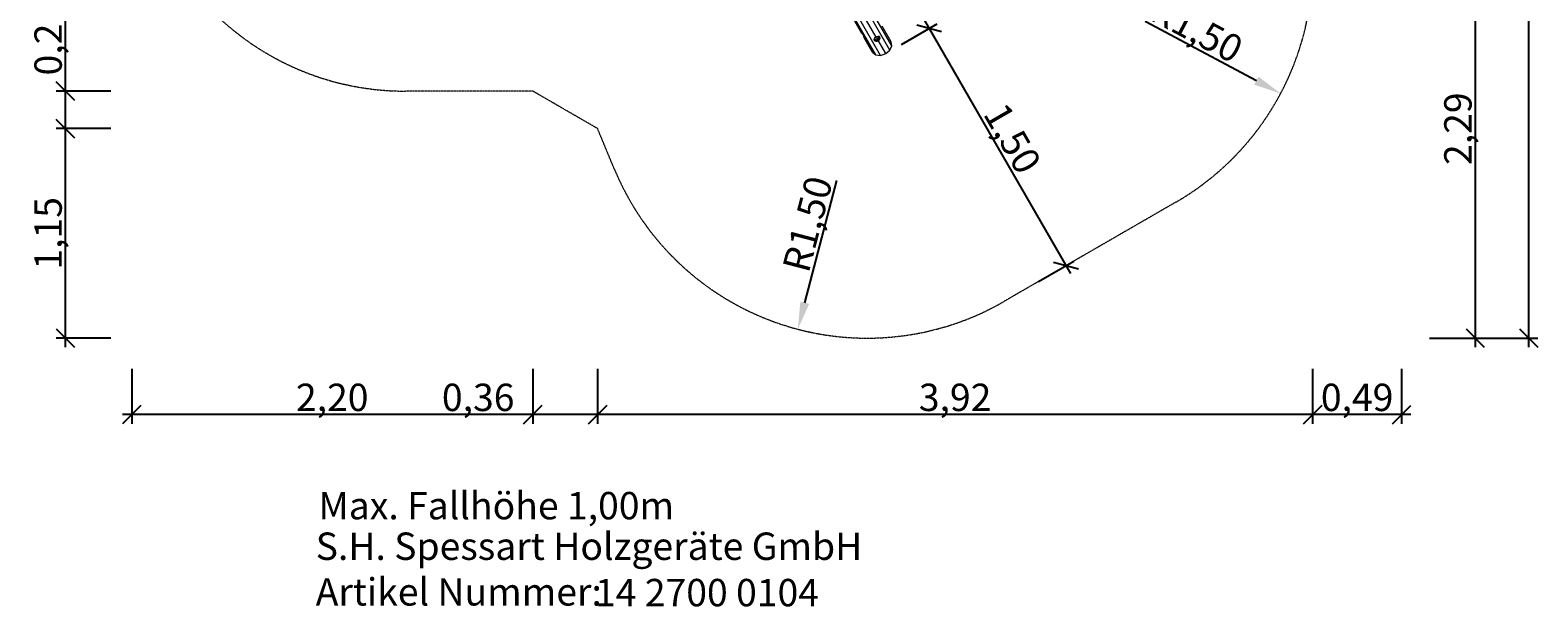
# Model space of a CAD drawing. Units: millimetres. Extents: x -557 to 7707, y -1472 to 7758.
# Drawn here: x -557 to 7707, y -1472 to 1687 of the extents above; entities that cross this region are included whole.
import ezdxf

# ---------------------------------------------------------------- set-up
doc = ezdxf.new("R2010")
doc.units = ezdxf.units.MM
doc.linetypes.add('DASHEDX2', pattern=[1.5, 1, -0.5])
doc.layers.get('0').update_dxf_attribs({"lineweight": 9})
doc.layers.add('1', color=7, linetype='Continuous')
doc.layers.add('BEMASSUNG-SH', color=7, linetype='Continuous', lineweight=9)
doc.layers.add('Fallbereich', color=5, linetype='DASHEDX2', lineweight=9)
doc.styles.add('ARIAL', font='arial.ttf')
doc.styles.add('SH', font='arial.ttf', dxfattribs={"height": 3})
doc.dimstyles.new('SH', dxfattribs={"dimtxt": 3, "dimasz": 0.18, "dimexe": 1, "dimexo": 2, "dimgap": 0.09, "dimtad": 1, "dimlfac": 0.001, "dimzin": 0, "dimtxsty": 'ARIAL', "dimtsz": 1, "dimcen": 0.09, "dimdle": 1, "dimadec": 0, "dimazin": 0, "dimtfac": 1, "dimtdec": 4, "dimtofl": 0, "dimtmove": 0, "dimatfit": 3, "dimfxl": 5, "dimfxlon": 1, "dimtolj": 1, "dimtzin": 0, "dimarcsym": 0})
doc.dimstyles.new('SH$4', dxfattribs={"dimtxt": 3, "dimasz": 3, "dimexe": 1, "dimexo": 2, "dimgap": 0.09, "dimtad": 1, "dimlfac": 0.001, "dimzin": 0, "dimtxsty": 'ARIAL', "dimsah": 1, "dimcen": 0.09, "dimdle": 1, "dimadec": 0, "dimazin": 0, "dimtfac": 1, "dimtdec": 4, "dimtofl": 0, "dimtmove": 0, "dimatfit": 3, "dimfxl": 5, "dimfxlon": 1, "dimtolj": 1, "dimtzin": 0, "dimarcsym": 0})

# ---------------------------------------------------------------- blocks, each defined once
blk = doc.blocks.new('*D51')
at = {"layer": 'BEMASSUNG-SH', "color": 0, "lineweight": -2}
blk.add_line((6164.6, 1409.9), (5554.4, 1734.2), dxfattribs=at)
at = {"layer": 'BEMASSUNG-SH', "color": 0}
blk.add_solid([(6152.8, 1387.8), (6176.3, 1431.9), (6297, 1339.5)], dxfattribs=at)
at = {"layer": 'Defpoints', "color": 0}
for p in [(4972.5, 2043.5), (6297, 1339.5)]:
    blk.add_point(p, dxfattribs=at)
at = {"layer": 'BEMASSUNG-SH', "color": 0, "insert": (5837.6, 1690.8), "char_height": 150, "attachment_point": 5, "rotation": 332.00594, "style": 'ARIAL'}
blk.add_mtext('\\A1;R1,50', dxfattribs=at)
blk = doc.blocks.new('Firmenstempel')
at = {"layer": '1', "color": 7, "insert": (0, 8.1), "char_height": 3, "width": 14152.2177, "attachment_point": 1, "style": 'SH'}
blk.add_mtext('S.H. Spessart Holzgeräte GmbH\\PArtikel Nummer:', dxfattribs=at)
at = {"layer": '1', "style": 'SH'}
blk.add_attdef('ART.NR.', (30.62, 0.02), '', height=3, dxfattribs=at)
blk = doc.blocks.new('*D50')
at = {"layer": 'BEMASSUNG-SH', "color": 0, "lineweight": -2}
blk.add_line((3689, 194.1), (3864.1, 862.6), dxfattribs=at)
at = {"layer": 'BEMASSUNG-SH', "color": 0}
blk.add_solid([(3664.8, 200.4), (3713.2, 187.7), (3651, 49)], dxfattribs=at)
at = {"layer": 'Defpoints', "color": 0}
for p in [(4031.1, 1500), (3651, 49)]:
    blk.add_point(p, dxfattribs=at)
at = {"layer": 'BEMASSUNG-SH', "color": 0, "insert": (3704.1, 624.8), "char_height": 150, "attachment_point": 5, "rotation": 75.32027, "style": 'ARIAL'}
blk.add_mtext('\\A1;R1,50', dxfattribs=at)
blk = doc.blocks.new('*D47')
at = {"layer": 'BEMASSUNG-SH', "color": 0, "lineweight": -2}
for p, q in [((4345.6, 1739.3), (5145.6, 353.7)), ((4219.1, 1608.5), (4413.9, 1721)), ((4438.9, 1677.7), (4302.3, 1714.3)), ((4969.1, 309.5), (5163.9, 422)), ((5052.3, 415.3), (5188.9, 378.7))]:
    blk.add_line(p, q, dxfattribs=at)
at = {"layer": 'Defpoints', "color": 0}
for p in [(4132.5, 1558.5), (5120.6, 397), (4882.5, 259.5)]:
    blk.add_point(p, dxfattribs=at)
at = {"layer": 'BEMASSUNG-SH', "color": 0, "insert": (4827.5, 1093.8), "char_height": 150, "attachment_point": 5, "rotation": 300.00024, "style": 'ARIAL'}
blk.add_mtext('\\A1;1,50', dxfattribs=at)
blk = doc.blocks.new('*D34')
at = {"layer": 'BEMASSUNG-SH', "color": 0, "lineweight": -2}
for p, q in [((0, -169), (0, -469)), ((2198.1, -169), (2198.1, -469)), ((50, -369), (-50, -469)), ((2148.1, -469), (2248.1, -369)), ((2248.1, -419), (-50, -419))]:
    blk.add_line(p, q, dxfattribs=at)
at = {"layer": 'Defpoints', "color": 0}
for p in [(0, 2852.8), (2198.1, 1352.8), (0, -419)]:
    blk.add_point(p, dxfattribs=at)
at = {"layer": 'BEMASSUNG-SH', "color": 0, "insert": (1099, -324.4), "char_height": 150, "attachment_point": 5, "style": 'ARIAL'}
blk.add_mtext('\\A1;2,20', dxfattribs=at)
blk = doc.blocks.new('*D33')
at = {"layer": 'BEMASSUNG-SH', "color": 0, "lineweight": -2}
for p, q in [((2198.1, -169), (2198.1, -469)), ((2553.5, -169), (2553.5, -469)), ((2248.1, -369), (2148.1, -469)), ((2503.5, -469), (2603.5, -369)), ((2198.1, -419), (1699.8, -419)), ((2603.5, -419), (2198.1, -419))]:
    blk.add_line(p, q, dxfattribs=at)
at = {"layer": 'Defpoints', "color": 0}
for p in [(2198.1, 1352.8), (2553.5, 1147.7), (2198.1, -419)]:
    blk.add_point(p, dxfattribs=at)
at = {"layer": 'BEMASSUNG-SH', "color": 0, "insert": (1899, -324.4), "char_height": 150, "attachment_point": 5, "style": 'ARIAL'}
blk.add_mtext('\\A1;0,36', dxfattribs=at)
blk = doc.blocks.new('*D32')
at = {"layer": 'BEMASSUNG-SH', "color": 0, "lineweight": -2}
for p, q in [((2553.5, -169), (2553.5, -469)), ((6472.5, -169), (6472.5, -469)), ((2603.5, -369), (2503.5, -469)), ((6422.5, -469), (6522.5, -369)), ((6522.5, -419), (2503.5, -419))]:
    blk.add_line(p, q, dxfattribs=at)
at = {"layer": 'Defpoints', "color": 0}
for p in [(6472.5, 2168.7), (2553.5, 1147.7), (2553.5, -419)]:
    blk.add_point(p, dxfattribs=at)
at = {"layer": 'BEMASSUNG-SH', "color": 0, "insert": (4513, -324.4), "char_height": 150, "attachment_point": 5, "style": 'ARIAL'}
blk.add_mtext('\\A1;3,92', dxfattribs=at)
blk = doc.blocks.new('*D43')
at = {"layer": 'BEMASSUNG-SH', "color": 0, "lineweight": -2}
for p, q in [((7706.8, 6775.9), (7606.8, 6875.9)), ((7656.8, -50), (7656.8, 6875.9)), ((7406.8, 6825.9), (7706.8, 6825.9)), ((7406.8, 0), (7706.8, 0)), ((7606.8, 50), (7706.8, -50))]:
    blk.add_line(p, q, dxfattribs=at)
at = {"layer": 'Defpoints', "color": 0}
for p in [(3077.5, 6825.9), (7656.8, 6825.9), (4031.1, 0)]:
    blk.add_point(p, dxfattribs=at)
at = {"layer": 'BEMASSUNG-SH', "color": 0, "insert": (7562.2, 3412.9), "char_height": 150, "attachment_point": 5, "rotation": 90, "style": 'ARIAL'}
blk.add_mtext('\\A1;6,83', dxfattribs=at)
blk = doc.blocks.new('*D38')
at = {"layer": 'BEMASSUNG-SH', "color": 0, "lineweight": -2}
for p, q in [((7413.3, 2243.9), (7313.3, 2343.9)), ((7363.3, 2343.9), (7363.3, -50)), ((7113.3, 2293.9), (7413.3, 2293.9)), ((7113.3, 0), (7413.3, 0)), ((7313.3, 50), (7413.3, -50))]:
    blk.add_line(p, q, dxfattribs=at)
at = {"layer": 'Defpoints', "color": 0}
for p in [(6472.5, 2293.9), (4031.1, 0), (7363.3, 0)]:
    blk.add_point(p, dxfattribs=at)
at = {"layer": 'BEMASSUNG-SH', "color": 0, "insert": (7268.7, 1147), "char_height": 150, "attachment_point": 5, "rotation": 90, "style": 'ARIAL'}
blk.add_mtext('\\A1;2,29', dxfattribs=at)
blk = doc.blocks.new('*D31')
at = {"layer": 'BEMASSUNG-SH', "color": 0, "lineweight": -2}
for p, q in [((6472.5, -169), (6472.5, -469)), ((6960.4, -169), (6960.4, -469)), ((6522.5, -369), (6422.5, -469)), ((6910.4, -469), (7010.4, -369)), ((7010.4, -419), (6422.5, -419))]:
    blk.add_line(p, q, dxfattribs=at)
at = {"layer": 'Defpoints', "color": 0}
for p in [(6960.4, 3152.8), (6472.5, 2293.9), (6472.5, -419)]:
    blk.add_point(p, dxfattribs=at)
at = {"layer": 'BEMASSUNG-SH', "color": 0, "insert": (6716.4, -324.4), "char_height": 150, "attachment_point": 5, "style": 'ARIAL'}
blk.add_mtext('\\A1;0,49', dxfattribs=at)
blk = doc.blocks.new('*D41')
at = {"layer": 'BEMASSUNG-SH', "color": 0, "lineweight": -2}
for p, q in [((-313.5, 5165.8), (-413.5, 5265.8)), ((-113.5, 5215.8), (-413.5, 5215.8)), ((-363.5, 1302.8), (-363.5, 5265.8)), ((-413.5, 1402.8), (-313.5, 1302.8)), ((-113.5, 1352.8), (-413.5, 1352.8))]:
    blk.add_line(p, q, dxfattribs=at)
at = {"layer": 'Defpoints', "color": 0}
for p in [(-363.5, 5215.8), (690.8, 5215.8), (1849, 1352.8)]:
    blk.add_point(p, dxfattribs=at)
at = {"layer": 'BEMASSUNG-SH', "color": 0, "insert": (-458.1, 3284.3), "char_height": 150, "attachment_point": 5, "rotation": 90, "style": 'ARIAL'}
blk.add_mtext('\\A1;3,86', dxfattribs=at)
blk = doc.blocks.new('*D40')
at = {"layer": 'BEMASSUNG-SH', "color": 0, "lineweight": -2}
for p, q in [((-363.5, 1352.8), (-363.5, 1822.1)), ((-313.5, 1302.8), (-413.5, 1402.8)), ((-113.5, 1352.8), (-413.5, 1352.8)), ((-363.5, 1097.7), (-363.5, 1352.8)), ((-413.5, 1197.7), (-313.5, 1097.7)), ((-113.5, 1147.7), (-413.5, 1147.7))]:
    blk.add_line(p, q, dxfattribs=at)
at = {"layer": 'Defpoints', "color": 0}
for p in [(-363.5, 1352.8), (2198.1, 1352.8), (2553.5, 1147.7)]:
    blk.add_point(p, dxfattribs=at)
at = {"layer": 'BEMASSUNG-SH', "color": 0, "insert": (-458.1, 1637.5), "char_height": 150, "attachment_point": 5, "rotation": 90, "style": 'ARIAL'}
blk.add_mtext('\\A1;0,21', dxfattribs=at)
blk = doc.blocks.new('*D39')
at = {"layer": 'BEMASSUNG-SH', "color": 0, "lineweight": -2}
for p, q in [((-313.5, 1097.7), (-413.5, 1197.7)), ((-363.5, -50), (-363.5, 1197.7)), ((-113.5, 1147.7), (-413.5, 1147.7)), ((-413.5, 50), (-313.5, -50)), ((-113.5, 0), (-413.5, 0))]:
    blk.add_line(p, q, dxfattribs=at)
at = {"layer": 'Defpoints', "color": 0}
for p in [(-363.5, 1147.7), (2553.5, 1147.7), (4031.1, 0)]:
    blk.add_point(p, dxfattribs=at)
at = {"layer": 'BEMASSUNG-SH', "color": 0, "insert": (-458.1, 573.8), "char_height": 150, "attachment_point": 5, "rotation": 90, "style": 'ARIAL'}
blk.add_mtext('\\A1;1,15', dxfattribs=at)

msp = doc.modelspace()

# ---------------------------------------------------------------- linework, layer by layer
at = {"color": 32}
for p, q in [((4078.271, 1551.085), (3634.456, 2319.796)), ((4104.385, 1548.679), (3661.427, 2315.906)), ((4080.338, 1648.829), (3692.299, 2320.932)), ((4155.047, 1577.929), (3712.088, 2345.157)), ((4166.02, 1601.747), (3722.205, 2370.458)), ((4001.995, 1667.523), (3925.981, 1799.183)), ((4001.995, 1667.523), (4006.388, 1663.503)), ((4011.054, 1658.464), (4006.388, 1663.503)), ((4013.085, 1651.904), (4011.054, 1658.464)), ((4015.283, 1653.173), (4011.054, 1658.464)), ((4013.085, 1651.904), (4015.283, 1653.173)), ((4018.431, 1648.435), (4015.283, 1653.173)), ((4085.974, 1652.461), (4091.694, 1653.908)), ((4091.694, 1653.908), (4096.628, 1652.951)), ((4094.192, 1649.582), (4095.066, 1653.254)), ((4096.628, 1652.951), (4100.023, 1649.735)), ((4101.363, 1644.749), (4096.628, 1652.951)), ((4162.467, 1623.578), (4113.061, 1709.152)), ((4014.37, 1646.09), (4013.085, 1651.904)), ((4014.37, 1646.09), (4018.431, 1648.435)), ((4014.37, 1646.09), (4017.821, 1643.702)), ((4061.142, 1565.078), (4014.37, 1646.09)), ((4017.821, 1643.702), (4020.019, 1644.971)), ((4017.821, 1643.702), (4019.804, 1643.309)), ((4020.019, 1644.971), (4018.431, 1648.435)), ((4019.804, 1643.309), (4020.019, 1644.971)), ((4068.624, 1636.783), (4070.261, 1641.534)), ((4069.712, 1632.234), (4068.624, 1636.783)), ((4073.359, 1628.581), (4068.624, 1636.783)), ((4069.142, 1638.287), (4072.759, 1637.208)), ((4073.359, 1628.581), (4069.712, 1632.234)), ((4070.261, 1641.534), (4074.375, 1645.764)), ((4072.759, 1637.208), (4079.017, 1637.723)), ((4079.011, 1626.379), (4072.759, 1637.208)), ((4073.359, 1628.581), (4079.011, 1626.379)), ((4074.375, 1645.764), (4080.338, 1648.829)), ((4076.625, 1646.921), (4077.108, 1646.646)), ((4077.108, 1646.646), (4076.875, 1647.049)), ((4077.108, 1646.646), (4081.045, 1647.604)), ((4079.011, 1626.379), (4085.807, 1625.963)), ((4079.017, 1637.723), (4085.288, 1640.256)), ((4085.807, 1625.963), (4079.017, 1637.723)), ((4080.338, 1648.829), (4085.974, 1652.461)), ((4081.045, 1647.604), (4080.338, 1648.829)), ((4081.045, 1647.604), (4083.844, 1650.535)), ((4083.844, 1650.535), (4083.611, 1650.938)), ((4083.844, 1650.535), (4083.847, 1651.09)), ((4085.288, 1640.256), (4090.617, 1644.42)), ((4092.712, 1627.396), (4085.288, 1640.256)), ((4085.807, 1625.963), (4092.712, 1627.396)), ((4090.617, 1644.42), (4094.192, 1649.582)), ((4097.407, 1632.659), (4090.617, 1644.42)), ((4092.712, 1627.396), (4097.407, 1632.659)), ((4132.487, 1558.504), (4092.712, 1627.396)), ((4100.444, 1638.753), (4094.192, 1649.582)), ((4097.407, 1632.659), (4100.444, 1638.753)), ((4101.363, 1644.749), (4100.023, 1649.735)), ((4100.444, 1638.753), (4101.363, 1644.749)), ((4132.487, 1558.504), (4155.047, 1577.929)), ((4155.047, 1577.929), (4166.02, 1601.747)), ((4166.02, 1601.747), (4162.467, 1623.578)), ((4061.142, 1565.078), (4078.271, 1551.085)), ((4078.271, 1551.085), (4104.385, 1548.679)), ((4104.385, 1548.679), (4132.487, 1558.504))]:
    msp.add_line(p, q, dxfattribs=at)
at = {"layer": 'Fallbereich'}
msp.add_lwpolyline([(4376.834, 6075.332), (4649.53, 5602.978), (5237.295, 5256.178, -0.14217705), (5816.21, 4652.837), (5960.349, 4652.838, -0.41421356), (6960.353, 3652.842), (6960.356, 3152.848, -0.26417681), (6472.51, 2293.945), (6472.51, 2043.526, -0.26794806), (5722.518, 744.496), (4781.104, 200.965, -0.45309428), (2645.282, 925.97), (2553.455, 1147.657), (2198.086, 1352.827), (1500.012, 1352.823, -0.41421356), (0.005, 2852.817), (0, 3952.811, -0.25561179), (690.82, 5215.841, -0.18959764), (1374.838, 6074.891), (2327.457, 6624.889, -0.41433551), (4376.808, 6075.317)], format="xyb", dxfattribs=at)

# ---------------------------------------------------------------- block references
at = {"layer": '1', "xscale": 50, "yscale": 50, "zscale": 50}
msp.add_blockref('Firmenstempel', (1008.395, -1469.683), dxfattribs=at).add_auto_attribs({'ART.NR.': '14 2700 0104'})

# ---------------------------------------------------------------- texts
at = {"layer": 'BEMASSUNG-SH', "insert": (1023.521, -842.466), "char_height": 150, "width": 2289.85437, "attachment_point": 1, "style": 'SH'}
msp.add_mtext('Max. Fallhöhe 1,00m', dxfattribs=at)

# ---------------------------------------------------------------- dimensions: what is measured, and where the dimension line sits
at = {"layer": 'BEMASSUNG-SH'}
for base, p1, p2, picture, middle in [((7656.786, 6825.853), (4031.099, 0), (3077.461, 6825.853), '*D43', (7562.211, 3412.927)), ((-363.516, 5215.841), (1849.049, 1352.825), (690.82, 5215.841), '*D41', (-458.091, 3284.333)), ((7363.289, 0), (6472.51, 2293.945), (4031.099, 0), '*D38', (7268.714, 1146.973)), ((-363.516, 1352.827), (2553.455, 1147.657), (2198.086, 1352.827), '*D40', (-458.091, 1637.477)), ((-363.516, 1147.657), (4031.099, 0), (2553.455, 1147.657), '*D39', (-458.091, 573.829))]:
    dim = msp.add_linear_dim(base=base, p1=p1, p2=p2, angle=90, dimstyle='SH', override={"dimscale": 0}, dxfattribs=at)
    dim.commit()
    dim.dimension.update_dxf_attribs({"geometry": picture, "text_midpoint": middle})
for base, p1, p2, picture, middle in [((6472.51, -418.987), (6960.356, 3152.843), (6472.51, 2293.945), '*D31', (6716.433, -324.412)), ((0.005, -418.987), (2198.086, 1352.827), (0.005, 2852.817), '*D34', (1099.045, -324.412)), ((2553.455, -418.987), (6472.51, 2168.736), (2553.455, 1147.657), '*D32', (4512.982, -324.412)), ((2198.086, -418.987), (2553.455, 1147.657), (2198.086, 1352.827), '*D33', (1898.961, -324.412))]:
    dim = msp.add_linear_dim(base=base, p1=p1, p2=p2, dimstyle='SH', override={"dimscale": 0}, dxfattribs=at)
    dim.commit()
    dim.dimension.update_dxf_attribs({"geometry": picture, "text_midpoint": middle})
for center, mpoint, picture, middle in [((4972.515, 2043.526), (6297.005, 1339.458), '*D51', (5793.233, 1607.252)), ((4031.099, 1500), (3650.975, 48.964), '*D50', (3795.555, 600.865))]:
    dim = msp.add_radius_dim(center=center, mpoint=mpoint, dimstyle='SH$4', override={"dimscale": 0}, dxfattribs=at)
    dim.commit()
    dim.dimension.update_dxf_attribs({"geometry": picture, "text_midpoint": middle, "dimtype": 164})
dim = msp.add_aligned_dim(p1=(4132.487, 1558.504), p2=(4882.478, 259.494), distance=274.926, dimstyle='SH', override={"dimscale": 0}, dxfattribs=at)
dim.commit()
dim.dimension.update_dxf_attribs({"geometry": '*D47', "text_midpoint": (4827.48, 1093.751)})

doc.saveas('drawing.dxf')
